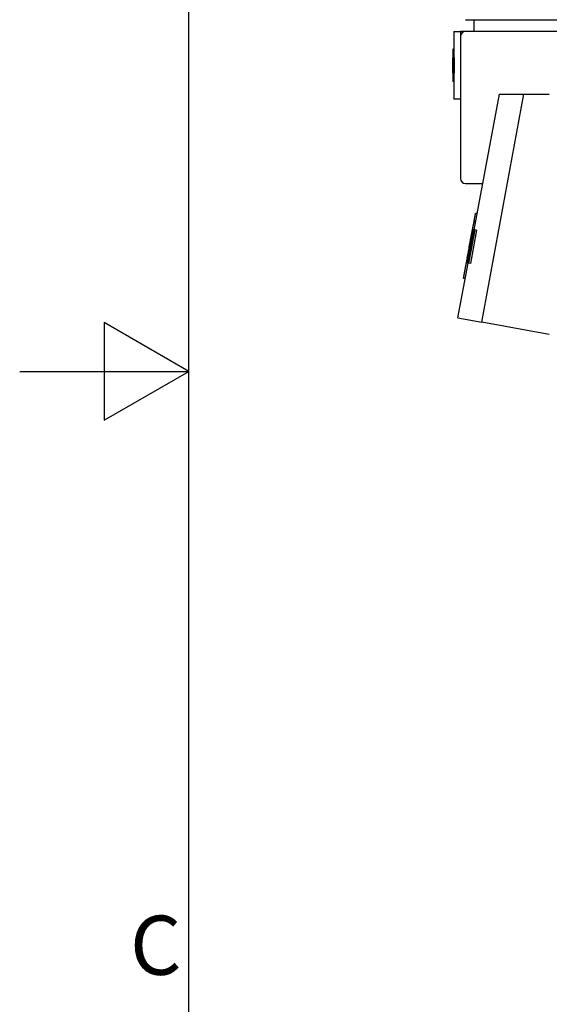
# Model space of a CAD drawing. Extents: x 74 to 6014, y 15 to 4215.
# Drawn here: x 74 to 387, y 1740 to 2323 of the extents above; entities that cross this region are included whole.
import ezdxf

# ---------------------------------------------------------------- set-up
doc = ezdxf.new("R2010")
doc.units = 0
doc.header["$LTSCALE"] = 10
doc.layers.get('0').update_dxf_attribs({"linetype": 'CONTINUOUS'})
for name, color, linetype in [('RAHMEN_0', 179, 'CONTINUOUS'), ('RAHMEN_2', 179, 'CONTINUOUS'), ('SICHTBARE_KANTEN_DIN_', 179, 'CONTINUOUS')]:
    doc.layers.add(name, color=color, linetype=linetype)
doc.styles.add('TEXTSTIL40', font='ARIAL.TTF')

# ---------------------------------------------------------------- blocks, each defined once
blk = doc.blocks.new('RÄNDER_DEFAULT_BORDER')
at = {"layer": 'RAHMEN_0', "color": 7, "flags": 128}
for points in [[(10, 10), (10, 410), (584, 410), (584, 10), (10, 10)], [(0, 210), (10, 210), (5, 212.887), (5, 207.113), (10, 210)]]:
    blk.add_lwpolyline(points, dxfattribs=at)
at = {"layer": 'RAHMEN_2', "color": 7, "insert": (6.528, 173.191), "char_height": 3.5, "attachment_point": 7, "style": 'TEXTSTIL40'}
blk.add_mtext('C', dxfattribs=at)

msp = doc.modelspace()

# ---------------------------------------------------------------- linework, layer by layer
at = {"layer": 'SICHTBARE_KANTEN_DIN_', "color": 0}
for p, q in [((337.84, 2323.15), (509.84, 2323.15)), ((342.84, 2316.15), (342.84, 2323.15)), ((330.84, 2316.25), (330.84, 2300.56)), ((330.84, 2316.25), (334.84, 2316.25)), ((334.84, 2316.25), (334.84, 2313.15)), ((342.84, 2316.25), (334.84, 2316.25)), ((509.84, 2316.15), (337.84, 2316.15)), ((334.84, 2313.15), (334.84, 2229.15)), ((330.34, 2305.2), (330.34, 2303.14)), ((330.84, 2305.2), (330.34, 2305.2)), ((330.84, 2303.14), (330.34, 2303.14)), ((330.84, 2301.87), (330.34, 2301.87)), ((330.84, 2305.8), (330.35, 2305.8)), ((330.34, 2300.56), (330.35, 2300.56)), ((330.34, 2300.56), (330.34, 2300.56)), ((330.34, 2300.56), (330.34, 2300.56)), ((330.34, 2300.56), (330.34, 2291.56)), ((330.34, 2297.53), (330.34, 2291.56)), ((330.34, 2297.53), (330.34, 2293.68)), ((330.35, 2300.56), (330.35, 2291.56)), ((330.36, 2300.56), (330.35, 2300.56)), ((330.34, 2291.56), (330.34, 2297.53)), ((330.36, 2300.56), (330.37, 2300.56)), ((330.36, 2298.01), (330.37, 2295.03)), ((330.36, 2295.03), (330.36, 2298.01)), ((330.39, 2300.56), (330.37, 2300.56)), ((330.39, 2300.56), (330.4, 2300.56)), ((330.39, 2291.56), (330.39, 2300.56)), ((330.42, 2300.56), (330.4, 2300.56)), ((330.4, 2297.84), (330.4, 2291.56)), ((330.42, 2300.56), (330.43, 2300.56)), ((330.42, 2295.41), (330.42, 2300.56)), ((330.43, 2300.56), (330.43, 2291.56)), ((330.45, 2300.56), (330.43, 2300.56)), ((330.45, 2300.56), (330.47, 2300.56)), ((330.45, 2291.56), (330.45, 2300.56)), ((330.46, 2297.84), (330.46, 2291.56)), ((330.49, 2300.56), (330.47, 2300.56)), ((330.49, 2300.56), (330.51, 2300.56)), ((330.49, 2295.41), (330.49, 2300.56)), ((330.51, 2300.56), (330.51, 2291.56)), ((331.01, 2300.56), (330.51, 2300.56)), ((331.01, 2300.56), (331.01, 2291.56)), ((330.34, 2293.68), (330.34, 2293.68)), ((330.34, 2293.68), (330.34, 2293.68)), ((330.34, 2291.56), (330.34, 2291.56)), ((330.34, 2291.56), (330.34, 2291.56)), ((330.35, 2291.56), (330.34, 2291.56)), ((330.35, 2291.56), (330.35, 2291.56)), ((330.36, 2291.56), (330.35, 2291.56)), ((330.36, 2295.03), (330.37, 2295.03)), ((330.36, 2293.4), (330.36, 2291.56)), ((330.37, 2293.4), (330.36, 2293.4)), ((330.37, 2291.56), (330.36, 2291.56)), ((330.37, 2291.56), (330.37, 2293.4)), ((330.38, 2291.56), (330.37, 2291.56)), ((330.39, 2291.56), (330.38, 2291.56)), ((330.4, 2291.56), (330.39, 2291.56)), ((330.42, 2291.56), (330.4, 2291.56)), ((330.43, 2291.56), (330.42, 2291.56)), ((330.45, 2291.56), (330.43, 2291.56)), ((330.46, 2291.56), (330.45, 2291.56)), ((330.49, 2291.56), (330.46, 2291.56)), ((330.51, 2291.56), (330.49, 2291.56)), ((331.01, 2291.56), (330.51, 2291.56)), ((330.84, 2291.56), (330.84, 2276.15)), ((330.84, 2286.48), (330.35, 2286.48)), ((342.89, 2198.78), (357.78, 2279.15)), ((347.34, 2144.15), (372.34, 2279.15)), ((357.78, 2279.15), (372.34, 2279.15)), ((372.34, 2279.15), (387.34, 2279.15)), ((334.84, 2276.15), (330.84, 2276.15)), ((337.84, 2226.15), (347.96, 2226.15)), ((343.69, 2203.1), (342.81, 2203.26)), ((343.82, 2203.8), (342.88, 2203.97)), ((343.85, 2203.94), (342.9, 2204.12)), ((344.67, 2208.35), (343.75, 2208.52)), ((338.32, 2179.28), (341.96, 2198.95)), ((342.28, 2198.89), (338.64, 2179.22)), ((339.03, 2179.15), (342.67, 2198.82)), ((342.8, 2198.79), (339.16, 2179.13)), ((339.73, 2179.02), (343.37, 2198.69)), ((342.6, 2198.83), (339.74, 2183.39)), ((343.27, 2198.71), (340.41, 2183.27)), ((344.35, 2198.51), (340.71, 2178.84)), ((341.94, 2198.95), (341.91, 2198.96)), ((341.94, 2198.95), (341.96, 2198.95)), ((342.07, 2198.93), (341.96, 2198.95)), ((342.07, 2198.93), (342.1, 2198.92)), ((342.28, 2198.89), (342.1, 2198.92)), ((342.28, 2198.89), (342.34, 2198.88)), ((342.6, 2198.83), (342.34, 2198.88)), ((342.6, 2198.83), (342.67, 2198.82)), ((342.8, 2198.79), (342.67, 2198.82)), ((342.8, 2198.79), (342.89, 2198.78)), ((343.27, 2198.71), (342.89, 2198.78)), ((343.27, 2198.71), (343.37, 2198.69)), ((344.35, 2198.51), (343.37, 2198.69)), ((341.35, 2195.74), (338.3, 2179.29)), ((338.7, 2179.21), (341.55, 2194.65)), ((339.24, 2179.11), (342.1, 2194.55)), ((340.02, 2188.73), (341.31, 2195.74)), ((341.02, 2193.09), (340.99, 2193.1)), ((339.89, 2187.33), (339.99, 2187.31)), ((338.27, 2179.29), (338.66, 2181.42)), ((338.8, 2182.12), (339.33, 2185.03)), ((339.61, 2185.2), (339.49, 2185.22)), ((333.26, 2146.75), (339.25, 2179.11)), ((338.28, 2179.29), (338.27, 2179.29)), ((338.27, 2179.29), (338.27, 2179.29)), ((338.3, 2179.29), (338.28, 2179.29)), ((338.32, 2179.28), (338.3, 2179.29)), ((338.34, 2179.28), (338.32, 2179.28)), ((338.37, 2179.27), (338.34, 2179.28)), ((338.55, 2179.24), (338.37, 2179.27)), ((338.6, 2179.23), (338.55, 2179.24)), ((338.64, 2179.22), (338.6, 2179.23)), ((338.7, 2179.21), (338.64, 2179.22)), ((338.95, 2179.16), (338.7, 2179.21)), ((339.03, 2179.15), (338.95, 2179.16)), ((339.16, 2179.13), (339.03, 2179.15)), ((339.24, 2179.11), (339.16, 2179.13)), ((339.62, 2179.04), (339.24, 2179.11)), ((339.73, 2179.02), (339.62, 2179.04)), ((340.71, 2178.84), (339.73, 2179.02)), ((337.54, 2169.88), (336.62, 2170.05)), ((333.26, 2146.75), (347.34, 2144.15)), ((387.34, 2136.74), (347.34, 2144.15))]:
    msp.add_line(p, q, dxfattribs=at)
at = {"layer": 'SICHTBARE_KANTEN_DIN_', "color": 0, "flags": 128}
for points in [[(330.35, 2305.8), (330.35, 2305.8), (330.35, 2305.8), (330.34, 2305.79), (330.34, 2305.78), (330.34, 2305.77), (330.34, 2305.76), (330.34, 2305.74), (330.34, 2305.73), (330.34, 2305.71), (330.34, 2305.69), (330.34, 2305.66), (330.34, 2305.64), (330.34, 2305.61), (330.34, 2305.58), (330.34, 2305.55), (330.34, 2305.51), (330.34, 2305.48), (330.34, 2305.44), (330.34, 2305.41), (330.34, 2305.37), (330.34, 2305.33), (330.34, 2305.28), (330.34, 2305.24), (330.34, 2305.2)], [(330.35, 2302.34), (330.35, 2302.32), (330.35, 2302.3), (330.35, 2302.29), (330.35, 2302.27), (330.35, 2302.25), (330.35, 2302.23), (330.35, 2302.22), (330.35, 2302.2), (330.34, 2302.19), (330.34, 2302.17), (330.34, 2302.15), (330.34, 2302.14), (330.34, 2302.12), (330.34, 2302.1), (330.34, 2302.08), (330.34, 2302.06), (330.34, 2302.04), (330.34, 2302.02), (330.34, 2302), (330.34, 2301.97), (330.34, 2301.95), (330.34, 2301.92), (330.34, 2301.9), (330.34, 2301.87)], [(330.34, 2301.87), (330.34, 2301.83), (330.34, 2301.79), (330.34, 2301.75), (330.34, 2301.71), (330.34, 2301.66), (330.34, 2301.62), (330.34, 2301.57), (330.34, 2301.53), (330.34, 2301.48), (330.34, 2301.43), (330.34, 2301.37), (330.34, 2301.32), (330.34, 2301.27), (330.34, 2301.21), (330.34, 2301.15), (330.34, 2301.09), (330.34, 2301.03), (330.34, 2300.97), (330.34, 2300.91), (330.34, 2300.85), (330.34, 2300.78), (330.34, 2300.71), (330.34, 2300.64), (330.34, 2300.56)], [(330.35, 2303.14), (330.35, 2303.09), (330.35, 2303.04), (330.35, 2303), (330.35, 2302.95), (330.35, 2302.91), (330.35, 2302.87), (330.35, 2302.83), (330.35, 2302.8), (330.35, 2302.76), (330.35, 2302.73), (330.35, 2302.7), (330.35, 2302.66), (330.35, 2302.63), (330.35, 2302.61), (330.35, 2302.58), (330.35, 2302.55), (330.35, 2302.52), (330.35, 2302.49), (330.35, 2302.46), (330.35, 2302.44), (330.35, 2302.41), (330.35, 2302.39), (330.35, 2302.36), (330.35, 2302.34)], [(330.34, 2296.12), (330.34, 2296.31), (330.34, 2296.49), (330.34, 2296.68), (330.34, 2296.86), (330.34, 2297.05), (330.34, 2297.23), (330.34, 2297.42), (330.34, 2297.6), (330.34, 2297.79), (330.34, 2297.97), (330.34, 2298.16), (330.34, 2298.34), (330.34, 2298.53), (330.34, 2298.71), (330.34, 2298.9), (330.34, 2299.08), (330.34, 2299.27), (330.34, 2299.45), (330.34, 2299.64), (330.34, 2299.82), (330.34, 2300.01), (330.34, 2300.19), (330.34, 2300.38), (330.34, 2300.56)], [(330.34, 2300.56), (330.34, 2300.38), (330.34, 2300.19), (330.34, 2300.01), (330.34, 2299.82), (330.34, 2299.64), (330.34, 2299.45), (330.34, 2299.27), (330.34, 2299.08), (330.34, 2298.9), (330.34, 2298.71), (330.34, 2298.53), (330.34, 2298.34), (330.34, 2298.16), (330.34, 2297.97), (330.34, 2297.79), (330.34, 2297.6), (330.34, 2297.42), (330.34, 2297.23), (330.34, 2297.05), (330.34, 2296.86), (330.34, 2296.68), (330.34, 2296.49), (330.34, 2296.31), (330.34, 2296.12)], [(330.34, 2293.68), (330.34, 2293.84), (330.34, 2294), (330.34, 2294.16), (330.34, 2294.32), (330.34, 2294.48), (330.34, 2294.64), (330.34, 2294.8), (330.34, 2294.96), (330.34, 2295.12), (330.34, 2295.28), (330.34, 2295.44), (330.34, 2295.6), (330.34, 2295.76), (330.34, 2295.92), (330.34, 2296.09), (330.34, 2296.25), (330.34, 2296.41), (330.34, 2296.57), (330.34, 2296.73), (330.34, 2296.89), (330.34, 2297.05), (330.34, 2297.21), (330.34, 2297.37), (330.34, 2297.53)], [(330.35, 2291.56), (330.35, 2291.94), (330.35, 2292.31), (330.35, 2292.69), (330.35, 2293.06), (330.35, 2293.44), (330.35, 2293.81), (330.35, 2294.19), (330.35, 2294.56), (330.35, 2294.94), (330.36, 2295.31), (330.36, 2295.69), (330.36, 2296.06), (330.36, 2296.44), (330.36, 2296.81), (330.36, 2297.19), (330.36, 2297.56), (330.36, 2297.94), (330.36, 2298.31), (330.36, 2298.69), (330.36, 2299.06), (330.36, 2299.44), (330.36, 2299.81), (330.36, 2300.19), (330.36, 2300.56)], [(330.37, 2300.56), (330.37, 2300.19), (330.37, 2299.81), (330.37, 2299.44), (330.37, 2299.06), (330.37, 2298.69), (330.37, 2298.31), (330.37, 2297.94), (330.37, 2297.56), (330.37, 2297.19), (330.37, 2296.81), (330.37, 2296.44), (330.38, 2296.06), (330.38, 2295.69), (330.38, 2295.31), (330.38, 2294.94), (330.38, 2294.56), (330.38, 2294.19), (330.38, 2293.81), (330.38, 2293.44), (330.38, 2293.06), (330.38, 2292.69), (330.38, 2292.31), (330.38, 2291.94), (330.38, 2291.56)], [(330.4, 2300.56), (330.4, 2300.35), (330.4, 2300.13), (330.4, 2299.92), (330.4, 2299.7), (330.4, 2299.49), (330.41, 2299.27), (330.41, 2299.06), (330.41, 2298.84), (330.41, 2298.63), (330.41, 2298.41), (330.41, 2298.2), (330.41, 2297.99), (330.41, 2297.77), (330.41, 2297.56), (330.41, 2297.34), (330.41, 2297.13), (330.41, 2296.91), (330.41, 2296.7), (330.41, 2296.48), (330.42, 2296.27), (330.42, 2296.05), (330.42, 2295.84), (330.42, 2295.62), (330.42, 2295.41)], [(330.42, 2291.56), (330.42, 2291.82), (330.42, 2292.09), (330.42, 2292.35), (330.41, 2292.61), (330.41, 2292.87), (330.41, 2293.13), (330.41, 2293.39), (330.41, 2293.65), (330.41, 2293.92), (330.41, 2294.18), (330.41, 2294.44), (330.41, 2294.7), (330.41, 2294.96), (330.41, 2295.22), (330.4, 2295.48), (330.4, 2295.74), (330.4, 2296.01), (330.4, 2296.27), (330.4, 2296.53), (330.4, 2296.79), (330.4, 2297.05), (330.4, 2297.31), (330.4, 2297.57), (330.4, 2297.84)], [(330.49, 2291.56), (330.49, 2291.82), (330.49, 2292.09), (330.49, 2292.35), (330.49, 2292.61), (330.48, 2292.87), (330.48, 2293.13), (330.48, 2293.39), (330.48, 2293.65), (330.48, 2293.92), (330.48, 2294.18), (330.48, 2294.44), (330.48, 2294.7), (330.47, 2294.96), (330.47, 2295.22), (330.47, 2295.48), (330.47, 2295.74), (330.47, 2296.01), (330.47, 2296.27), (330.47, 2296.53), (330.47, 2296.79), (330.46, 2297.05), (330.46, 2297.31), (330.46, 2297.57), (330.46, 2297.84)], [(330.47, 2300.56), (330.47, 2300.35), (330.47, 2300.13), (330.47, 2299.92), (330.47, 2299.7), (330.47, 2299.49), (330.47, 2299.27), (330.47, 2299.06), (330.47, 2298.84), (330.48, 2298.63), (330.48, 2298.41), (330.48, 2298.2), (330.48, 2297.99), (330.48, 2297.77), (330.48, 2297.56), (330.48, 2297.34), (330.48, 2297.13), (330.48, 2296.91), (330.48, 2296.7), (330.49, 2296.48), (330.49, 2296.27), (330.49, 2296.05), (330.49, 2295.84), (330.49, 2295.62), (330.49, 2295.41)], [(330.34, 2291.56), (330.34, 2291.5), (330.34, 2291.44), (330.34, 2291.38), (330.34, 2291.32), (330.34, 2291.25), (330.34, 2291.18), (330.34, 2291.11), (330.34, 2291.04), (330.34, 2290.96), (330.34, 2290.88), (330.34, 2290.8), (330.34, 2290.72), (330.34, 2290.63), (330.34, 2290.54), (330.34, 2290.45), (330.34, 2290.35), (330.34, 2290.25), (330.34, 2290.15), (330.34, 2290.04), (330.34, 2289.93), (330.34, 2289.82), (330.34, 2289.7), (330.34, 2289.58), (330.34, 2289.46)], [(330.34, 2289.46), (330.34, 2289.24), (330.34, 2289.02), (330.34, 2288.82), (330.34, 2288.62), (330.34, 2288.43), (330.34, 2288.24), (330.34, 2288.07), (330.34, 2287.9), (330.34, 2287.74), (330.34, 2287.58), (330.34, 2287.44), (330.34, 2287.3), (330.34, 2287.17), (330.34, 2287.05), (330.34, 2286.94), (330.34, 2286.84), (330.34, 2286.76), (330.34, 2286.68), (330.34, 2286.62), (330.34, 2286.57), (330.35, 2286.53), (330.35, 2286.5), (330.35, 2286.49), (330.35, 2286.48)], [(342.38, 2201.28), (342.41, 2201.39), (342.43, 2201.5), (342.45, 2201.6), (342.47, 2201.7), (342.49, 2201.79), (342.51, 2201.87), (342.52, 2201.94), (342.54, 2202.01), (342.55, 2202.08), (342.57, 2202.14), (342.58, 2202.2), (342.59, 2202.26), (342.61, 2202.32), (342.62, 2202.38), (342.63, 2202.45), (342.65, 2202.52), (342.67, 2202.6), (342.68, 2202.68), (342.7, 2202.76), (342.72, 2202.85), (342.74, 2202.94), (342.76, 2203.04), (342.78, 2203.14), (342.81, 2203.26)], [(342.81, 2203.26), (342.81, 2203.29), (342.82, 2203.31), (342.82, 2203.34), (342.83, 2203.36), (342.83, 2203.39), (342.84, 2203.41), (342.84, 2203.44), (342.85, 2203.47), (342.85, 2203.5), (342.86, 2203.52), (342.86, 2203.55), (342.87, 2203.58), (342.87, 2203.61), (342.88, 2203.64), (342.89, 2203.67), (342.89, 2203.7), (342.9, 2203.73), (342.9, 2203.76), (342.91, 2203.8), (342.91, 2203.83), (342.92, 2203.86), (342.93, 2203.89), (342.93, 2203.93), (342.94, 2203.96)], [(342.9, 2204.12), (342.96, 2204.48), (343.03, 2204.85), (343.1, 2205.2), (343.16, 2205.55), (343.23, 2205.89), (343.29, 2206.21), (343.35, 2206.53), (343.4, 2206.83), (343.46, 2207.11), (343.5, 2207.36), (343.55, 2207.57), (343.58, 2207.75), (343.61, 2207.9), (343.64, 2208.02), (343.66, 2208.13), (343.68, 2208.21), (343.69, 2208.29), (343.71, 2208.35), (343.72, 2208.41), (343.73, 2208.45), (343.74, 2208.48), (343.74, 2208.5), (343.75, 2208.51), (343.75, 2208.52)], [(341.94, 2198.95), (341.95, 2199.04), (341.97, 2199.12), (341.99, 2199.21), (342, 2199.3), (342.02, 2199.4), (342.04, 2199.51), (342.06, 2199.61), (342.08, 2199.72), (342.1, 2199.83), (342.12, 2199.94), (342.15, 2200.06), (342.17, 2200.17), (342.19, 2200.29), (342.21, 2200.4), (342.23, 2200.51), (342.25, 2200.61), (342.27, 2200.71), (342.29, 2200.81), (342.31, 2200.9), (342.32, 2200.98), (342.34, 2201.06), (342.35, 2201.14), (342.37, 2201.21), (342.38, 2201.28)], [(341.7, 2196.86), (341.67, 2196.69), (341.64, 2196.51), (341.61, 2196.34), (341.58, 2196.17), (341.54, 2195.99), (341.51, 2195.82), (341.48, 2195.65), (341.45, 2195.47), (341.42, 2195.3), (341.39, 2195.13), (341.36, 2194.97), (341.33, 2194.8), (341.3, 2194.63), (341.27, 2194.46), (341.24, 2194.29), (341.21, 2194.12), (341.18, 2193.95), (341.15, 2193.78), (341.12, 2193.61), (341.09, 2193.44), (341.06, 2193.28), (341.03, 2193.11), (341, 2192.94), (340.97, 2192.78)], [(340.99, 2193.1), (341.02, 2193.25), (341.05, 2193.4), (341.08, 2193.56), (341.11, 2193.71), (341.14, 2193.87), (341.16, 2194.02), (341.19, 2194.18), (341.22, 2194.33), (341.25, 2194.49), (341.28, 2194.64), (341.31, 2194.8), (341.34, 2194.96), (341.37, 2195.11), (341.4, 2195.27), (341.43, 2195.43), (341.46, 2195.59), (341.49, 2195.75), (341.52, 2195.9), (341.55, 2196.06), (341.58, 2196.22), (341.61, 2196.38), (341.64, 2196.54), (341.67, 2196.7), (341.7, 2196.86)], [(339.38, 2185.27), (339.36, 2185.14), (339.34, 2185.02), (339.31, 2184.89), (339.29, 2184.76), (339.26, 2184.63), (339.24, 2184.5), (339.22, 2184.37), (339.19, 2184.24), (339.17, 2184.11), (339.14, 2183.97), (339.12, 2183.84), (339.09, 2183.72), (339.07, 2183.59), (339.05, 2183.46), (339.02, 2183.33), (339, 2183.2), (338.97, 2183.07), (338.95, 2182.93), (338.92, 2182.79), (338.9, 2182.66), (338.87, 2182.52), (338.85, 2182.39), (338.82, 2182.25), (338.8, 2182.12)], [(336.62, 2170.05), (336.62, 2170.06), (336.62, 2170.08), (336.63, 2170.11), (336.63, 2170.16), (336.64, 2170.23), (336.65, 2170.31), (336.67, 2170.4), (336.69, 2170.51), (336.71, 2170.64), (336.74, 2170.8), (336.77, 2170.99), (336.81, 2171.23), (336.86, 2171.51), (336.92, 2171.83), (336.98, 2172.15), (337.03, 2172.45), (337.08, 2172.74), (337.13, 2172.99), (337.17, 2173.23), (337.22, 2173.47), (337.26, 2173.72), (337.31, 2173.97), (337.36, 2174.22), (337.4, 2174.48)], [(337.4, 2174.48), (337.43, 2174.62), (337.46, 2174.76), (337.48, 2174.91), (337.51, 2175.05), (337.54, 2175.19), (337.56, 2175.33), (337.59, 2175.46), (337.61, 2175.6), (337.64, 2175.74), (337.66, 2175.87), (337.69, 2176.01), (337.72, 2176.17), (337.75, 2176.33), (337.78, 2176.5), (337.82, 2176.68), (337.85, 2176.87), (337.89, 2177.05), (337.92, 2177.23), (337.95, 2177.4), (337.98, 2177.56), (338.01, 2177.7), (338.04, 2177.83), (338.06, 2177.96), (338.09, 2178.07)], [(338.09, 2178.07), (338.1, 2178.14), (338.11, 2178.21), (338.13, 2178.28), (338.14, 2178.35), (338.16, 2178.41), (338.17, 2178.47), (338.18, 2178.53), (338.19, 2178.59), (338.2, 2178.64), (338.22, 2178.69), (338.23, 2178.74), (338.24, 2178.79), (338.25, 2178.83), (338.25, 2178.87), (338.26, 2178.91), (338.27, 2178.95), (338.28, 2178.99), (338.29, 2179.03), (338.3, 2179.07), (338.31, 2179.11), (338.32, 2179.15), (338.33, 2179.19), (338.33, 2179.23), (338.34, 2179.28)]]:
    msp.add_lwpolyline(points, dxfattribs=at)
at = {"layer": 'SICHTBARE_KANTEN_DIN_', "color": 0}
for centre, start, end in [((337.84, 2313.15), 90, 180), ((337.84, 2229.15), 180, 270)]:
    msp.add_arc(centre, 3, start, end, dxfattribs=at)
for centre, major_axis, ratio, start_param, end_param in [((2104.61, 1878.69), (1761.6, -326.22), 0.078313, 3.147278, 3.148337), ((2092.24, 1811.86), (849.21, 4585.75), 0.384146, 1.557521, 1.56181), ((2115.39, 1936.87), (-798.51, -4311.98), 0.408537, 4.727264, 4.731825), ((2102.91, 1869.52), (-974.47, -5262.14), 0.334769, 4.711777, 4.714424), ((2097.98, 1842.88), (945.53, 5105.84), 0.345016, 1.56495, 1.56763), ((2114.28, 1930.89), (-486.97, -2629.63), 0.669903, 4.734506, 4.740379), ((2119.77, 1960.51), (-486.97, -2629.63), 0.669903, 4.745776, 4.751651), ((2096.92, 1837.17), (935.23, 5050.23), 0.348816, 1.564388, 1.567647), ((2113.45, 1926.4), (-486.97, -2629.63), 0.669903, 4.734404, 4.740277), ((2118.93, 1956.02), (-486.97, -2629.63), 0.669903, 4.745674, 4.751549), ((2090.79, 1804.06), (866.18, 4677.35), 0.376623, 1.55736, 1.558593), ((2115.13, 1935.47), (-860.47, -4646.54), 0.379121, 4.727213, 4.728387), ((2101.62, 1862.5), (-958.92, -5178.18), 0.340197, 4.712389, 4.714211), ((2090.38, 1801.82), (899.38, 4856.63), 0.36272, 1.559019, 1.560244), ((2114.99, 1934.74), (-852.04, -4601.02), 0.382872, 4.728847, 4.73014)]:
    msp.add_ellipse(centre, major_axis=major_axis, ratio=ratio, start_param=start_param, end_param=end_param, dxfattribs=at)

# ---------------------------------------------------------------- block references
at = {"color": 7, "xscale": 10, "yscale": 10, "zscale": 10}
msp.add_blockref('RÄNDER_DEFAULT_BORDER', (73.99, 15.01), dxfattribs=at)

doc.saveas('drawing.dxf')
